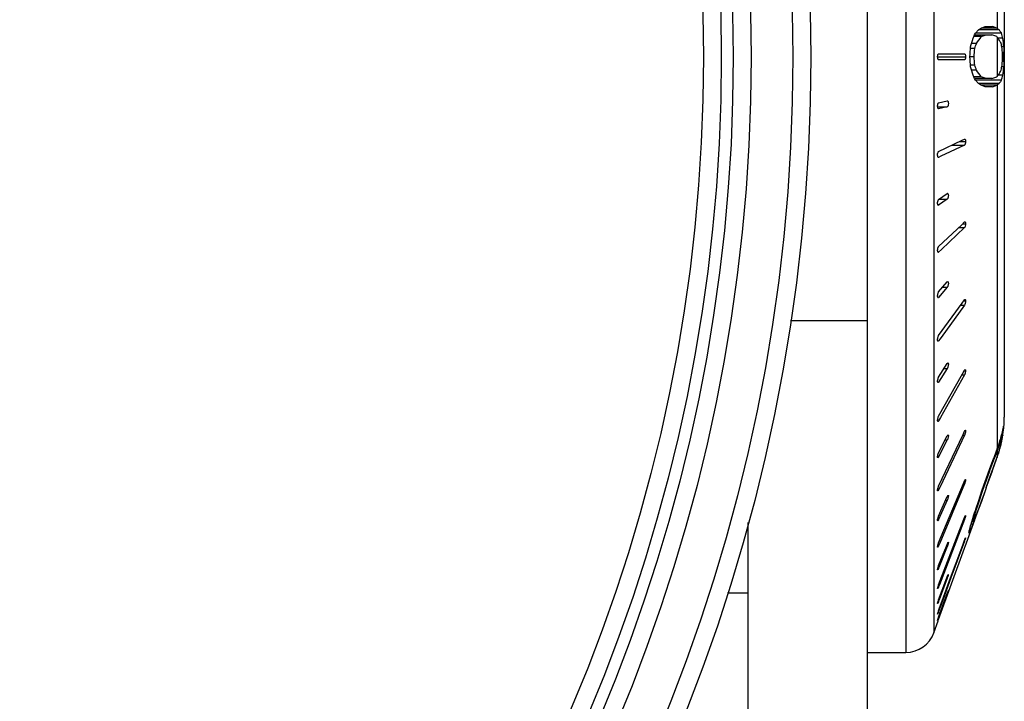
# Model space of a CAD drawing. Extents: x 0 to 594, y 0 to 420.
# Drawn here: x 382 to 399, y 330 to 342 of the extents above; entities that cross this region are included whole.
import ezdxf

# ---------------------------------------------------------------- set-up
doc = ezdxf.new("R2010")
doc.units = 0
doc.header["$LTSCALE"] = 32.67
doc.layers.add('02___PRT_ALL_AXES', color=7, linetype='CONTINUOUS')
doc.layers.add('7_ALL_FEATURES', color=7, linetype='CONTINUOUS')

msp = doc.modelspace()

# ---------------------------------------------------------------- linework, layer by layer
at = {"layer": '02___PRT_ALL_AXES', "color": 7, "linetype": 'CONTINUOUS'}
for p, q in [((396.341, 350.894), (396.341, 336.437)), ((393.993, 331.894), (394.341, 331.894))]:
    msp.add_line(p, q, dxfattribs=at)
at = {"layer": '7_ALL_FEATURES', "color": 7, "linetype": 'CONTINUOUS'}
for p, q in [((396.341, 350.894), (396.341, 269.894)), ((398.641, 346.944), (398.641, 334.844)), ((398.143, 341.26), (398.156, 341.288)), ((398.143, 341.26), (398.433, 341.26)), ((398.156, 341.288), (398.21, 341.344)), ((398.594, 341.288), (398.156, 341.288)), ((398.21, 341.344), (398.251, 341.372)), ((398.553, 341.344), (398.21, 341.344)), ((398.251, 341.372), (398.319, 341.4)), ((398.513, 341.372), (398.251, 341.372)), ((398.254, 341.232), (398.336, 341.26)), ((398.319, 341.4), (398.444, 341.4)), ((398.516, 341.232), (398.433, 341.26)), ((398.513, 341.372), (398.444, 341.4)), ((398.522, 341.367), (398.513, 341.372)), ((398.172, 341.119), (398.092, 341.119)), ((398.254, 341.232), (398.13, 341.232)), ((398.522, 341.224), (398.516, 341.232)), ((398.617, 341.204), (398.537, 341.204)), ((397.539, 340.944), (397.973, 340.944)), ((398.146, 341.035), (398.076, 341.035)), ((398.632, 341.063), (398.599, 341.063)), ((398.632, 341.063), (398.634, 340.979)), ((397.973, 340.844), (397.539, 340.844)), ((398.132, 340.894), (398.063, 340.894)), ((398.146, 340.754), (398.076, 340.754)), ((398.635, 340.894), (398.611, 340.894)), ((398.634, 340.81), (398.632, 340.725)), ((398.172, 340.669), (398.092, 340.669)), ((398.617, 340.585), (398.537, 340.585)), ((398.632, 340.725), (398.599, 340.725)), ((398.254, 340.557), (398.13, 340.557)), ((398.433, 340.529), (398.143, 340.529)), ((398.156, 340.5), (398.143, 340.529)), ((398.594, 340.5), (398.156, 340.5)), ((398.21, 340.444), (398.156, 340.5)), ((398.553, 340.444), (398.21, 340.444)), ((398.251, 340.416), (398.21, 340.444)), ((398.513, 340.416), (398.251, 340.416)), ((398.319, 340.388), (398.251, 340.416)), ((398.336, 340.529), (398.254, 340.557)), ((398.433, 340.529), (398.516, 340.557)), ((398.444, 340.388), (398.513, 340.416)), ((398.513, 340.416), (398.522, 340.422)), ((398.516, 340.557), (398.522, 340.564)), ((398.444, 340.388), (398.319, 340.388)), ((397.539, 340.12), (397.684, 340.155)), ((397.684, 340.155), (397.685, 340.155)), ((397.539, 340.021), (397.538, 340.021)), ((397.684, 340.056), (397.539, 340.021)), ((397.539, 339.303), (397.934, 339.492)), ((397.934, 339.492), (397.973, 339.511)), ((397.973, 339.511), (397.976, 339.512)), ((397.973, 339.412), (397.578, 339.223)), ((397.539, 339.204), (397.536, 339.203)), ((397.578, 339.223), (397.539, 339.204)), ((397.539, 338.497), (397.684, 338.6)), ((397.684, 338.6), (397.688, 338.602)), ((397.684, 338.504), (397.539, 338.4)), ((397.539, 338.4), (397.535, 338.398)), ((397.926, 338.075), (397.973, 338.12)), ((397.973, 338.12), (397.979, 338.122)), ((397.539, 337.709), (397.926, 338.075)), ((397.973, 338.026), (397.586, 337.66)), ((397.539, 337.615), (397.533, 337.612)), ((397.586, 337.66), (397.539, 337.615)), ((397.539, 336.946), (397.684, 337.115)), ((397.684, 337.115), (397.691, 337.119)), ((397.684, 337.024), (397.539, 336.855)), ((397.539, 336.855), (397.532, 336.851)), ((397.932, 336.756), (397.973, 336.813)), ((397.539, 336.213), (397.932, 336.756)), ((397.973, 336.726), (397.58, 336.183)), ((397.58, 336.183), (397.539, 336.126)), ((397.539, 335.515), (397.684, 335.744)), ((397.684, 335.662), (397.539, 335.433)), ((397.94, 335.571), (397.973, 335.63)), ((397.982, 335.641), (397.984, 335.641)), ((397.539, 334.858), (397.94, 335.571)), ((397.973, 335.553), (397.572, 334.84)), ((397.572, 334.84), (397.539, 334.782)), ((398.629, 334.656), (398.622, 334.656)), ((397.539, 333.687), (397.948, 334.554)), ((397.539, 334.247), (397.684, 334.53)), ((397.973, 334.542), (397.564, 333.676)), ((397.948, 334.554), (397.973, 334.607)), ((398.602, 334.503), (398.585, 334.503)), ((398.616, 334.541), (398.596, 334.541)), ((398.616, 334.541), (398.615, 334.538)), ((398.616, 334.541), (398.615, 334.538)), ((397.684, 334.46), (397.539, 334.177)), ((398.522, 334.313), (398.506, 334.273)), ((398.563, 334.388), (398.549, 334.388)), ((398.587, 334.464), (398.574, 334.464)), ((398.59, 334.42), (398.591, 334.426)), ((398.59, 334.42), (398.591, 334.426)), ((398.595, 334.426), (398.591, 334.426)), ((398.392, 333.967), (398.463, 334.158)), ((398.405, 333.962), (398.475, 334.154)), ((398.433, 333.928), (398.51, 334.141)), ((398.45, 333.967), (398.512, 334.14)), ((398.506, 334.273), (398.463, 334.158)), ((398.476, 334.158), (398.463, 334.158)), ((398.475, 334.154), (398.476, 334.158)), ((398.522, 334.273), (398.476, 334.158)), ((398.51, 334.141), (398.516, 334.158)), ((398.512, 334.14), (398.518, 334.158)), ((398.516, 334.158), (398.522, 334.176)), ((398.518, 334.158), (398.522, 334.168)), ((398.556, 334.273), (398.553, 334.273)), ((398.271, 333.622), (398.392, 333.967)), ((398.297, 333.66), (398.392, 333.928)), ((398.337, 333.66), (398.406, 333.852)), ((398.339, 333.659), (398.436, 333.928)), ((398.392, 333.928), (398.379, 333.928)), ((398.392, 333.928), (398.405, 333.962)), ((398.406, 333.852), (398.433, 333.928)), ((398.436, 333.928), (398.45, 333.967)), ((397.539, 332.735), (397.955, 333.732)), ((397.564, 333.676), (397.539, 333.623)), ((397.973, 333.725), (397.557, 332.728)), ((397.955, 333.732), (397.973, 333.775)), ((397.987, 333.799), (397.988, 333.799)), ((398.282, 333.618), (398.297, 333.66)), ((398.297, 333.66), (398.284, 333.66)), ((398.337, 333.66), (398.317, 333.605)), ((398.339, 333.659), (398.319, 333.604)), ((397.539, 333.182), (397.684, 333.51)), ((398.205, 333.43), (398.271, 333.622)), ((398.218, 333.43), (398.282, 333.618)), ((398.317, 333.605), (398.253, 333.43)), ((398.319, 333.604), (398.256, 333.43)), ((398.325, 333.622), (398.319, 333.604)), ((397.684, 333.452), (397.539, 333.125)), ((398.144, 333.201), (398.181, 333.317)), ((398.214, 333.316), (398.158, 333.162)), ((398.167, 333.316), (398.205, 333.43)), ((398.211, 333.316), (398.167, 333.201)), ((398.211, 333.316), (398.167, 333.201)), ((398.18, 333.311), (398.218, 333.43)), ((398.218, 333.43), (398.205, 333.43)), ((398.256, 333.43), (398.208, 333.3)), ((398.214, 333.316), (398.21, 333.316)), ((398.253, 333.43), (398.211, 333.316)), ((397.961, 333.129), (397.973, 333.159)), ((397.99, 333.192), (397.991, 333.189)), ((398.122, 333.124), (398.133, 333.162)), ((398.144, 333.201), (398.13, 333.201)), ((398.133, 333.162), (398.144, 333.201)), ((398.158, 333.162), (398.136, 333.105)), ((398.147, 333.15), (398.137, 333.124)), ((398.158, 333.162), (398.152, 333.162)), ((397.539, 332.031), (397.961, 333.129)), ((397.973, 333.125), (397.551, 332.027)), ((397.982, 332.671), (398.145, 333.121)), ((398.083, 333.047), (398.095, 333.086)), ((398.114, 333.047), (398.083, 333.047)), ((398.114, 333.047), (398.092, 332.99)), ((398.116, 333.086), (398.095, 333.086)), ((398.122, 333.124), (398.106, 333.124)), ((398.136, 333.105), (398.114, 333.047)), ((397.991, 332.82), (397.991, 332.819)), ((398.069, 332.933), (398.052, 332.933)), ((397.525, 332.661), (397.524, 332.66)), ((397.557, 332.728), (397.539, 332.685)), ((397.539, 332.351), (397.669, 332.677)), ((397.684, 332.671), (397.554, 332.345)), ((397.669, 332.677), (397.684, 332.713)), ((397.74, 332.145), (397.942, 332.694)), ((397.973, 332.761), (397.746, 332.143)), ((397.942, 332.694), (397.973, 332.778)), ((397.973, 332.644), (397.979, 332.663)), ((397.979, 332.663), (397.983, 332.671)), ((397.989, 332.689), (397.991, 332.694)), ((397.539, 331.444), (397.973, 332.644)), ((397.554, 332.345), (397.539, 332.309)), ((397.675, 332.143), (397.684, 332.166)), ((397.539, 331.779), (397.675, 332.143)), ((397.551, 332.027), (397.539, 331.997)), ((397.684, 332.14), (397.548, 331.776)), ((397.598, 331.758), (397.74, 332.145)), ((397.746, 332.143), (397.604, 331.755)), ((397.522, 331.964), (397.521, 331.967)), ((397.539, 331.485), (397.684, 331.883)), ((397.684, 331.874), (397.539, 331.476)), ((397.701, 331.928), (397.702, 331.929)), ((397.548, 331.776), (397.539, 331.753)), ((397.539, 331.596), (397.598, 331.758)), ((397.604, 331.755), (397.539, 331.579)), ((397.522, 331.538), (397.521, 331.539)), ((397.46, 331.224), (397.533, 331.426)), ((397.533, 331.426), (397.539, 331.444)), ((396.341, 330.894), (396.99, 330.894))]:
    msp.add_line(p, q, dxfattribs=at)
at = {"layer": '7_ALL_FEATURES', "color": 9, "linetype": 'CONTINUOUS'}
for p, q in [((396.99, 350.894), (396.99, 330.894)), ((397.46, 350.564), (397.46, 331.224)), ((398.522, 347.474), (398.522, 341.367)), ((398.522, 341.224), (398.522, 340.564)), ((397.521, 340.894), (397.991, 340.894)), ((398.522, 340.422), (398.522, 334.313)), ((397.522, 340.056), (397.684, 340.056)), ((397.888, 339.47), (397.991, 339.47)), ((397.768, 339.412), (397.973, 339.412)), ((397.534, 339.204), (397.539, 339.204)), ((397.549, 338.504), (397.684, 338.504)), ((397.535, 338.4), (397.539, 338.4)), ((397.873, 338.026), (397.973, 338.026)), ((397.941, 338.09), (397.991, 338.09)), ((397.533, 337.615), (397.539, 337.615)), ((397.606, 337.024), (397.684, 337.024)), ((397.526, 336.855), (397.539, 336.855)), ((397.959, 336.794), (397.991, 336.794)), ((397.91, 336.726), (397.973, 336.726)), ((396.341, 336.461), (395.053, 336.461)), ((397.521, 336.126), (397.539, 336.126)), ((397.632, 335.662), (397.684, 335.662)), ((397.969, 335.623), (397.991, 335.623)), ((397.93, 335.553), (397.973, 335.553)), ((397.523, 335.433), (397.539, 335.433)), ((397.521, 334.782), (397.539, 334.782)), ((397.942, 334.542), (397.973, 334.542)), ((397.976, 334.613), (397.991, 334.613)), ((397.648, 334.46), (397.684, 334.46)), ((397.522, 334.177), (397.539, 334.177)), ((398.522, 334.273), (398.522, 334.176)), ((397.952, 333.725), (397.973, 333.725)), ((397.982, 333.793), (397.991, 333.793)), ((397.521, 333.623), (397.539, 333.623)), ((397.659, 333.452), (397.684, 333.452)), ((397.987, 333.189), (397.991, 333.189)), ((397.525, 333.125), (397.539, 333.125)), ((397.96, 333.125), (397.973, 333.125)), ((397.521, 332.685), (397.539, 332.685)), ((397.667, 332.671), (397.684, 332.671)), ((397.966, 332.761), (397.973, 332.761)), ((397.526, 332.309), (397.539, 332.309)), ((397.528, 331.997), (397.539, 331.997)), ((397.674, 332.14), (397.684, 332.14)), ((397.53, 331.753), (397.539, 331.753)), ((397.533, 331.579), (397.539, 331.579))]:
    msp.add_line(p, q, dxfattribs=at)
at = {"layer": '7_ALL_FEATURES', "color": 3, "linetype": 'CONTINUOUS'}
msp.add_line((394.341, 269.894), (394.341, 333.077), dxfattribs=at)
at = {"layer": '7_ALL_FEATURES', "color": 7, "linetype": 'CONTINUOUS'}
for radius in [29.8, 28.5, 28.3, 28]:
    msp.add_circle((365.591, 340.894), radius, dxfattribs=at)
at = {"layer": '7_ALL_FEATURES', "color": 9, "linetype": 'CONTINUOUS'}
for radius in [29.5, 28.8]:
    msp.add_circle((365.591, 340.894), radius, dxfattribs=at)
at = {"layer": '7_ALL_FEATURES', "color": 7, "linetype": 'CONTINUOUS'}
for centre, radius, start, end in [((374.414, 352.513), 26.262, 334.493, 334.6289), ((397.613, 340.981), 1.028, 12.5002, 17.3675), ((375.54, 347.539), 23.448, 343.9683, 344.3255), ((375.529, 348.3), 23.755, 342.1909, 342.4045), ((370.538, 361.203), 34.162, 323.9915, 324.2245), ((396.515, 340.658), 2.123, 10.2277, 12.5508), ((396.047, 340.855), 2.593, 4.6006, 7.7265), ((375.935, 342.708), 22.202, 355.3143, 355.7511), ((376.477, 343.024), 21.76, 354.3828, 354.7547), ((384.417, 340.226), 14.21, 2.696, 3.2638), ((373.91, 340.473), 24.729, 0.9763, 1.1722), ((375.935, 339.081), 22.202, 4.2489, 4.6857), ((376.477, 338.764), 21.76, 5.2453, 5.6172), ((375.529, 333.488), 23.755, 17.5955, 17.8091), ((396.515, 341.131), 2.123, 347.4492, 349.7723), ((384.417, 341.563), 14.21, 356.7362, 357.304), ((373.91, 341.316), 24.729, 358.8278, 359.0237), ((375.54, 334.25), 23.448, 15.6745, 16.0317), ((374.414, 329.276), 26.262, 25.3711, 25.507), ((370.538, 320.585), 34.162, 35.7756, 36.0085), ((397.613, 340.807), 1.028, 342.6325, 347.4998), ((396.047, 340.933), 2.593, 352.2735, 355.3994), ((396.641, 334.844), 2, 353.3816, 360), ((397.457, 334.859), 1.182, 344.3849, 350.0964), ((398.186, 334.774), 0.451, 344.7847, 349.772), ((396.236, 334.875), 2.403, 353.8428, 354.7677), ((397.097, 334.728), 1.533, 357.3116, 358.7435), ((397.182, 334.898), 1.458, 341.1088, 344.2604), ((397.181, 334.899), 1.459, 344.261, 345.819), ((398.093, 334.668), 0.534, 337.6097, 341.9865), ((396.574, 334.845), 2.064, 348.2857, 349.8934), ((397.47, 334.586), 1.135, 353.8734, 355.8149), ((396.521, 334.855), 2.118, 349.8934, 351.3965), ((396.465, 334.849), 2.173, 351.8636, 352.8742), ((396.357, 334.862), 2.281, 352.8743, 353.8427), ((396.893, 334.949), 1.748, 338.6892, 342.6079), ((396.958, 334.894), 1.683, 338.3287, 340.4036), ((396.961, 334.893), 1.679, 340.4039, 342.4894), ((396.554, 334.858), 2.082, 342.8884, 344.9106), ((396.614, 334.846), 2.025, 343.5608, 345.7868), ((397.35, 334.819), 1.287, 340.4309, 342.0275), ((396.522, 334.866), 2.116, 344.911, 346.9305), ((397.34, 334.822), 1.298, 342.0285, 343.9966), ((396.601, 334.849), 2.038, 345.7857, 346.8917), ((396.505, 334.837), 2.126, 347.8105, 348.7048), ((396.593, 334.851), 2.047, 346.8916, 347.7995), ((396.421, 334.853), 2.212, 348.8572, 349.8718), ((396.588, 334.852), 2.052, 347.7992, 348.0116), ((396.583, 334.849), 2.052, 340.8674, 342.888), ((396.63, 334.844), 2.01, 340.3216, 340.5489), ((396.627, 334.845), 2.012, 340.5492, 341.8964), ((396.623, 334.847), 2.017, 341.8964, 343.0481), ((396.62, 334.847), 2.019, 343.0479, 343.4715), ((343.518, 350.926), 57.417, 341.97845, 342.13913), ((379.574, 338.631), 19.333, 343.3312, 343.568), ((385.344, 338.284), 13.794, 338.1526, 338.377), ((397.539, 333.291), 0.465, 339.038, 341.4142), ((390.381, 335.088), 7.968, 344.3036, 345.16), ((387.554, 337.185), 11.342, 337.982, 338.2957), ((396.918, 333.739), 1.365, 331.4047, 333.2198), ((397.223, 333.241), 0.907, 350.1601, 352.6079), ((397.414, 332.984), 0.64, 351.9351, 355.3832), ((397.169, 333.401), 1.015, 330.0173, 331.2575), ((397.21, 333.379), 0.968, 331.2575, 332.5423), ((397.071, 333.091), 0.96, 339.8742, 340.854), ((397.092, 332.36), 0.631, 339.5321, 341.5712), ((397.962, 331.869), 0.453, 159.0416, 161.591), ((395.881, 332.528), 1.918, 340.0765, 340.3242), ((397.956, 331.815), 0.279, 157.3911, 157.8284), ((398.109, 331.567), 0.608, 159.5347, 161.643), ((398.387, 331.286), 0.903, 159.8751, 160.9192), ((399.134, 330.907), 1.696, 160.0769, 160.357), ((396.99, 331.394), 0.5, 270, 340.1448)]:
    msp.add_arc(centre, radius, start, end, dxfattribs=at)
for points, knots in [([(398.522, 341.367), (398.525, 341.365), (398.535, 341.358), (398.545, 341.35), (398.553, 341.344)], [0, 0, 0, 0, 0.258598, 1, 1, 1, 1]), ([(398.553, 341.344), (398.557, 341.34), (398.572, 341.322), (398.585, 341.303), (398.594, 341.288)], [0, 0, 0, 0, 0.259196, 1, 1, 1, 1]), ([(398.587, 341.119), (398.583, 341.128), (398.564, 341.165), (398.541, 341.199), (398.522, 341.224)], [0, 0, 0, 0, 0.242078, 1, 1, 1, 1]), ([(397.521, 340.894), (397.521, 340.901), (397.522, 340.913), (397.526, 340.929), (397.531, 340.94), (397.537, 340.944), (397.539, 340.944)], [0, 0, 0, 0, 0.351254, 0.650368, 0.863291, 1, 1, 1, 1]), ([(397.973, 340.944), (397.975, 340.944), (397.981, 340.94), (397.986, 340.929), (397.99, 340.913), (397.991, 340.901), (397.991, 340.894)], [0, 0, 0, 0, 0.136835, 0.349884, 0.648894, 1, 1, 1, 1]), ([(397.539, 340.844), (397.537, 340.844), (397.531, 340.849), (397.526, 340.86), (397.522, 340.876), (397.521, 340.888), (397.521, 340.894)], [0, 0, 0, 0, 0.136688, 0.349652, 0.648772, 1, 1, 1, 1]), ([(397.991, 340.894), (397.991, 340.888), (397.99, 340.876), (397.986, 340.86), (397.981, 340.849), (397.975, 340.844), (397.973, 340.844)], [0, 0, 0, 0, 0.351183, 0.650295, 0.863208, 1, 1, 1, 1]), ([(398.522, 340.564), (398.528, 340.573), (398.552, 340.606), (398.574, 340.642), (398.587, 340.669)], [0, 0, 0, 0, 0.258625, 1, 1, 1, 1]), ([(398.553, 340.444), (398.55, 340.442), (398.54, 340.435), (398.53, 340.427), (398.522, 340.422)], [0, 0, 0, 0, 0.241504, 1, 1, 1, 1]), ([(398.594, 340.5), (398.591, 340.496), (398.579, 340.476), (398.564, 340.458), (398.553, 340.444)], [0, 0, 0, 0, 0.241294, 1, 1, 1, 1]), ([(397.538, 340.021), (397.532, 340.021), (397.525, 340.034), (397.522, 340.05), (397.521, 340.074), (397.524, 340.097), (397.531, 340.114), (397.537, 340.12), (397.539, 340.12)], [0, 0, 0, 0, 0.162035, 0.30721, 0.480448, 0.809573, 0.924619, 1, 1, 1, 1]), ([(397.685, 340.155), (397.691, 340.155), (397.698, 340.142), (397.701, 340.126), (397.703, 340.102), (397.7, 340.079), (397.692, 340.062), (397.687, 340.056), (397.684, 340.056)], [0, 0, 0, 0, 0.162224, 0.307344, 0.480504, 0.809481, 0.924562, 1, 1, 1, 1]), ([(397.991, 339.47), (397.991, 339.458), (397.989, 339.44), (397.981, 339.42), (397.976, 339.414), (397.973, 339.412)], [0, 0, 0, 0, 0.616283, 0.845848, 1, 1, 1, 1]), ([(397.976, 339.512), (397.979, 339.512), (397.984, 339.506), (397.987, 339.498), (397.989, 339.492), (397.989, 339.488)], [0, 0, 0, 0, 0.356702, 0.639705, 1, 1, 1, 1]), ([(397.989, 339.488), (397.99, 339.487), (397.99, 339.481), (397.991, 339.475), (397.991, 339.47)], [0, 0, 0, 0, 0.235925, 1, 1, 1, 1]), ([(397.521, 339.245), (397.521, 339.257), (397.523, 339.275), (397.531, 339.294), (397.536, 339.301), (397.539, 339.303)], [0, 0, 0, 0, 0.616285, 0.845887, 1, 1, 1, 1]), ([(397.523, 339.226), (397.523, 339.228), (397.522, 339.234), (397.521, 339.24), (397.521, 339.245)], [0, 0, 0, 0, 0.235882, 1, 1, 1, 1]), ([(397.536, 339.203), (397.533, 339.203), (397.528, 339.209), (397.525, 339.217), (397.523, 339.223), (397.523, 339.226)], [0, 0, 0, 0, 0.356267, 0.639374, 1, 1, 1, 1]), ([(397.688, 338.602), (397.694, 338.602), (397.7, 338.588), (397.702, 338.572), (397.702, 338.56), (397.701, 338.554)], [0, 0, 0, 0, 0.328842, 0.634623, 1, 1, 1, 1]), ([(397.522, 338.425), (397.522, 338.426), (397.521, 338.434), (397.521, 338.441), (397.522, 338.446)], [0, 0, 0, 0, 0.237165, 1, 1, 1, 1]), ([(397.522, 338.446), (397.523, 338.457), (397.525, 338.472), (397.533, 338.489), (397.537, 338.495), (397.539, 338.497)], [0, 0, 0, 0, 0.602755, 0.834264, 1, 1, 1, 1]), ([(397.701, 338.554), (397.701, 338.543), (397.698, 338.528), (397.691, 338.511), (397.686, 338.505), (397.684, 338.504)], [0, 0, 0, 0, 0.602608, 0.834191, 1, 1, 1, 1]), ([(397.535, 338.398), (397.531, 338.398), (397.526, 338.405), (397.523, 338.414), (397.522, 338.421), (397.522, 338.425)], [0, 0, 0, 0, 0.345379, 0.632889, 1, 1, 1, 1]), ([(397.979, 338.122), (397.98, 338.122), (397.983, 338.121), (397.987, 338.115), (397.989, 338.11), (397.989, 338.106)], [0, 0, 0, 0, 0.168755, 0.5005, 1, 1, 1, 1]), ([(397.989, 338.106), (397.99, 338.105), (397.991, 338.1), (397.991, 338.094), (397.991, 338.09)], [0, 0, 0, 0, 0.228397, 1, 1, 1, 1]), ([(397.991, 338.09), (397.991, 338.077), (397.988, 338.058), (397.981, 338.037), (397.976, 338.028), (397.973, 338.026)], [0, 0, 0, 0, 0.581623, 0.823966, 1, 1, 1, 1]), ([(397.521, 337.645), (397.521, 337.658), (397.524, 337.677), (397.532, 337.698), (397.536, 337.706), (397.539, 337.709)], [0, 0, 0, 0, 0.581554, 0.823964, 1, 1, 1, 1]), ([(397.523, 337.628), (397.523, 337.63), (397.522, 337.635), (397.521, 337.641), (397.521, 337.645)], [0, 0, 0, 0, 0.228332, 1, 1, 1, 1]), ([(397.533, 337.612), (397.532, 337.612), (397.529, 337.613), (397.525, 337.62), (397.523, 337.625), (397.523, 337.628)], [0, 0, 0, 0, 0.168396, 0.499963, 1, 1, 1, 1]), ([(397.691, 337.119), (397.694, 337.119), (397.698, 337.115), (397.7, 337.108), (397.702, 337.097), (397.702, 337.079), (397.7, 337.065), (397.698, 337.057)], [0, 0, 0, 0, 0.119547, 0.216112, 0.340494, 0.653506, 1, 1, 1, 1]), ([(397.525, 336.913), (397.527, 336.919), (397.531, 336.931), (397.536, 336.942), (397.539, 336.946)], [0, 0, 0, 0, 0.573392, 1, 1, 1, 1]), ([(397.698, 337.057), (397.696, 337.051), (397.693, 337.039), (397.687, 337.028), (397.684, 337.024)], [0, 0, 0, 0, 0.573352, 1, 1, 1, 1]), ([(397.522, 336.87), (397.522, 336.873), (397.521, 336.887), (397.523, 336.902), (397.525, 336.913)], [0, 0, 0, 0, 0.225328, 1, 1, 1, 1]), ([(397.532, 336.851), (397.531, 336.851), (397.527, 336.852), (397.523, 336.859), (397.522, 336.866), (397.522, 336.87)], [0, 0, 0, 0, 0.157887, 0.487288, 1, 1, 1, 1]), ([(397.973, 336.813), (397.973, 336.814), (397.976, 336.816), (397.979, 336.819), (397.982, 336.819)], [0, 0, 0, 0, 0.324425, 1, 1, 1, 1]), ([(397.982, 336.819), (397.983, 336.819), (397.987, 336.818), (397.989, 336.812), (397.99, 336.808)], [0, 0, 0, 0, 0.181181, 1, 1, 1, 1]), ([(397.991, 336.794), (397.991, 336.791), (397.99, 336.778), (397.988, 336.766), (397.985, 336.756)], [0, 0, 0, 0, 0.235158, 1, 1, 1, 1]), ([(397.99, 336.808), (397.99, 336.807), (397.991, 336.803), (397.991, 336.798), (397.991, 336.794)], [0, 0, 0, 0, 0.220563, 1, 1, 1, 1]), ([(397.985, 336.756), (397.984, 336.75), (397.98, 336.74), (397.976, 336.73), (397.973, 336.726)], [0, 0, 0, 0, 0.560619, 1, 1, 1, 1]), ([(397.521, 336.144), (397.521, 336.147), (397.522, 336.16), (397.524, 336.172), (397.526, 336.181)], [0, 0, 0, 0, 0.234924, 1, 1, 1, 1]), ([(397.523, 336.13), (397.522, 336.131), (397.522, 336.136), (397.521, 336.14), (397.521, 336.144)], [0, 0, 0, 0, 0.219994, 1, 1, 1, 1]), ([(397.53, 336.119), (397.529, 336.119), (397.525, 336.121), (397.524, 336.126), (397.523, 336.13)], [0, 0, 0, 0, 0.181232, 1, 1, 1, 1]), ([(397.526, 336.181), (397.528, 336.188), (397.532, 336.198), (397.536, 336.209), (397.539, 336.213)], [0, 0, 0, 0, 0.5612, 1, 1, 1, 1]), ([(397.539, 336.126), (397.539, 336.125), (397.536, 336.122), (397.533, 336.119), (397.53, 336.119)], [0, 0, 0, 0, 0.324887, 1, 1, 1, 1]), ([(397.684, 335.744), (397.685, 335.746), (397.687, 335.749), (397.691, 335.753), (397.694, 335.753)], [0, 0, 0, 0, 0.338344, 1, 1, 1, 1]), ([(397.691, 335.678), (397.691, 335.677), (397.689, 335.671), (397.686, 335.666), (397.684, 335.662)], [0, 0, 0, 0, 0.279127, 1, 1, 1, 1]), ([(397.694, 335.753), (397.697, 335.753), (397.701, 335.746), (397.702, 335.738), (397.702, 335.723), (397.699, 335.702), (397.694, 335.686), (397.691, 335.678)], [0, 0, 0, 0, 0.113806, 0.218497, 0.353385, 0.677592, 1, 1, 1, 1]), ([(397.973, 335.63), (397.974, 335.632), (397.977, 335.636), (397.981, 335.64), (397.982, 335.641)], [0, 0, 0, 0, 0.595514, 1, 1, 1, 1]), ([(397.984, 335.641), (397.985, 335.641), (397.989, 335.64), (397.99, 335.635), (397.99, 335.632)], [0, 0, 0, 0, 0.17761, 1, 1, 1, 1]), ([(397.991, 335.623), (397.991, 335.622), (397.991, 335.616), (397.99, 335.61), (397.989, 335.606)], [0, 0, 0, 0, 0.227052, 1, 1, 1, 1]), ([(397.99, 335.632), (397.99, 335.632), (397.991, 335.629), (397.991, 335.626), (397.991, 335.623)], [0, 0, 0, 0, 0.223836, 1, 1, 1, 1]), ([(397.522, 335.455), (397.523, 335.466), (397.526, 335.481), (397.531, 335.496), (397.532, 335.499)], [0, 0, 0, 0, 0.76137, 1, 1, 1, 1]), ([(397.532, 335.499), (397.533, 335.501), (397.535, 335.506), (397.537, 335.511), (397.539, 335.515)], [0, 0, 0, 0, 0.279066, 1, 1, 1, 1]), ([(397.979, 335.567), (397.979, 335.566), (397.977, 335.561), (397.975, 335.556), (397.973, 335.553)], [0, 0, 0, 0, 0.27282, 1, 1, 1, 1]), ([(397.989, 335.606), (397.988, 335.596), (397.985, 335.583), (397.98, 335.57), (397.979, 335.567)], [0, 0, 0, 0, 0.761267, 1, 1, 1, 1]), ([(397.529, 335.424), (397.525, 335.424), (397.522, 335.433), (397.521, 335.443), (397.521, 335.451), (397.522, 335.455)], [0, 0, 0, 0, 0.315377, 0.616805, 1, 1, 1, 1]), ([(397.539, 335.433), (397.538, 335.431), (397.535, 335.427), (397.531, 335.424), (397.529, 335.424)], [0, 0, 0, 0, 0.609587, 1, 1, 1, 1]), ([(397.521, 334.788), (397.521, 334.789), (397.522, 334.795), (397.522, 334.8), (397.523, 334.805)], [0, 0, 0, 0, 0.227384, 1, 1, 1, 1]), ([(397.523, 334.805), (397.524, 334.815), (397.528, 334.833), (397.535, 334.851), (397.539, 334.858)], [0, 0, 0, 0, 0.538013, 1, 1, 1, 1]), ([(397.522, 334.779), (397.522, 334.78), (397.522, 334.783), (397.521, 334.785), (397.521, 334.788)], [0, 0, 0, 0, 0.223906, 1, 1, 1, 1]), ([(397.528, 334.77), (397.527, 334.77), (397.523, 334.771), (397.523, 334.776), (397.522, 334.779)], [0, 0, 0, 0, 0.176703, 1, 1, 1, 1]), ([(397.539, 334.782), (397.539, 334.78), (397.536, 334.776), (397.533, 334.772), (397.53, 334.77)], [0, 0, 0, 0, 0.322211, 1, 1, 1, 1]), ([(397.684, 334.53), (397.686, 334.534), (397.689, 334.539), (397.694, 334.545), (397.697, 334.545)], [0, 0, 0, 0, 0.640642, 1, 1, 1, 1]), ([(397.691, 334.477), (397.691, 334.476), (397.689, 334.47), (397.686, 334.464), (397.684, 334.46)], [0, 0, 0, 0, 0.271179, 1, 1, 1, 1]), ([(397.697, 334.545), (397.699, 334.545), (397.702, 334.539), (397.702, 334.532), (397.702, 334.518), (397.698, 334.5), (397.694, 334.485), (397.691, 334.477)], [0, 0, 0, 0, 0.103788, 0.20365, 0.334248, 0.657796, 1, 1, 1, 1]), ([(397.973, 334.607), (397.975, 334.611), (397.978, 334.617), (397.983, 334.623), (397.985, 334.624), (397.987, 334.624)], [0, 0, 0, 0, 0.64903, 0.863416, 1, 1, 1, 1]), ([(397.979, 334.558), (397.979, 334.557), (397.977, 334.551), (397.975, 334.546), (397.973, 334.542)], [0, 0, 0, 0, 0.266232, 1, 1, 1, 1]), ([(397.989, 334.597), (397.989, 334.594), (397.986, 334.581), (397.983, 334.568), (397.979, 334.558)], [0, 0, 0, 0, 0.240262, 1, 1, 1, 1]), ([(397.987, 334.624), (397.988, 334.624), (397.991, 334.62), (397.991, 334.616), (397.991, 334.613)], [0, 0, 0, 0, 0.332052, 1, 1, 1, 1]), ([(397.991, 334.613), (397.991, 334.612), (397.991, 334.606), (397.99, 334.601), (397.989, 334.597)], [0, 0, 0, 0, 0.217424, 1, 1, 1, 1]), ([(397.527, 334.162), (397.524, 334.162), (397.522, 334.169), (397.521, 334.176), (397.522, 334.182), (397.522, 334.185)], [0, 0, 0, 0, 0.307924, 0.608257, 1, 1, 1, 1]), ([(397.522, 334.185), (397.522, 334.189), (397.524, 334.204), (397.528, 334.219), (397.532, 334.23)], [0, 0, 0, 0, 0.234605, 1, 1, 1, 1]), ([(397.539, 334.177), (397.537, 334.173), (397.534, 334.168), (397.529, 334.162), (397.527, 334.162)], [0, 0, 0, 0, 0.641373, 1, 1, 1, 1]), ([(397.532, 334.23), (397.533, 334.231), (397.535, 334.237), (397.537, 334.243), (397.539, 334.247)], [0, 0, 0, 0, 0.271143, 1, 1, 1, 1]), ([(397.521, 333.617), (397.521, 333.619), (397.522, 333.631), (397.524, 333.642), (397.527, 333.651)], [0, 0, 0, 0, 0.206337, 1, 1, 1, 1]), ([(397.527, 333.651), (397.528, 333.654), (397.531, 333.667), (397.535, 333.679), (397.539, 333.687)], [0, 0, 0, 0, 0.26589, 1, 1, 1, 1]), ([(397.973, 333.775), (397.975, 333.78), (397.979, 333.788), (397.984, 333.796), (397.986, 333.799), (397.987, 333.799)], [0, 0, 0, 0, 0.644429, 0.865294, 1, 1, 1, 1]), ([(397.98, 333.743), (397.979, 333.741), (397.977, 333.735), (397.975, 333.729), (397.973, 333.725)], [0, 0, 0, 0, 0.260472, 1, 1, 1, 1]), ([(397.991, 333.793), (397.991, 333.788), (397.989, 333.778), (397.987, 333.768), (397.986, 333.763)], [0, 0, 0, 0, 0.425007, 1, 1, 1, 1]), ([(397.988, 333.799), (397.989, 333.799), (397.99, 333.799), (397.991, 333.796), (397.991, 333.794), (397.991, 333.793)], [0, 0, 0, 0, 0.149016, 0.468527, 1, 1, 1, 1]), ([(397.526, 333.605), (397.524, 333.605), (397.521, 333.61), (397.521, 333.614), (397.521, 333.617)], [0, 0, 0, 0, 0.330987, 1, 1, 1, 1]), ([(397.539, 333.623), (397.537, 333.618), (397.534, 333.613), (397.529, 333.607), (397.527, 333.605), (397.526, 333.605)], [0, 0, 0, 0, 0.64978, 0.86403, 1, 1, 1, 1]), ([(397.684, 333.51), (397.686, 333.515), (397.69, 333.522), (397.695, 333.529), (397.698, 333.531), (397.699, 333.531)], [0, 0, 0, 0, 0.659856, 0.873656, 1, 1, 1, 1]), ([(397.699, 333.531), (397.701, 333.531), (397.702, 333.526), (397.702, 333.52), (397.701, 333.508), (397.698, 333.492), (397.694, 333.479), (397.691, 333.472)], [0, 0, 0, 0, 0.092604, 0.187987, 0.315026, 0.638764, 1, 1, 1, 1]), ([(397.691, 333.472), (397.691, 333.47), (397.688, 333.463), (397.686, 333.457), (397.684, 333.452)], [0, 0, 0, 0, 0.264081, 1, 1, 1, 1]), ([(397.532, 333.162), (397.533, 333.164), (397.535, 333.171), (397.537, 333.177), (397.539, 333.182)], [0, 0, 0, 0, 0.264068, 1, 1, 1, 1]), ([(397.973, 333.159), (397.974, 333.163), (397.978, 333.171), (397.982, 333.182), (397.986, 333.188), (397.989, 333.192), (397.99, 333.192)], [0, 0, 0, 0, 0.377286, 0.689097, 0.903106, 1, 1, 1, 1]), ([(397.991, 333.189), (397.991, 333.186), (397.99, 333.18), (397.986, 333.165), (397.982, 333.152), (397.979, 333.143)], [0, 0, 0, 0, 0.156824, 0.392282, 1, 1, 1, 1]), ([(397.525, 333.103), (397.523, 333.103), (397.522, 333.106), (397.521, 333.109), (397.521, 333.121), (397.523, 333.131), (397.525, 333.14)], [0, 0, 0, 0, 0.095349, 0.181547, 0.297415, 1, 1, 1, 1]), ([(397.539, 333.125), (397.537, 333.119), (397.534, 333.112), (397.528, 333.105), (397.526, 333.103), (397.525, 333.103)], [0, 0, 0, 0, 0.660556, 0.874221, 1, 1, 1, 1]), ([(397.973, 332.778), (397.976, 332.787), (397.981, 332.8), (397.987, 332.814), (397.989, 332.818)], [0, 0, 0, 0, 0.631315, 1, 1, 1, 1]), ([(397.991, 332.819), (397.991, 332.817), (397.989, 332.812), (397.987, 332.803), (397.983, 332.79), (397.98, 332.781), (397.978, 332.776)], [0, 0, 0, 0, 0.122217, 0.34793, 0.650699, 1, 1, 1, 1]), ([(397.989, 332.818), (397.99, 332.819), (397.99, 332.819), (397.99, 332.82), (397.991, 332.82)], [0, 0, 0, 0, 0.670183, 1, 1, 1, 1]), ([(397.521, 332.667), (397.521, 332.671), (397.523, 332.682), (397.525, 332.692), (397.527, 332.698)], [0, 0, 0, 0, 0.424826, 1, 1, 1, 1]), ([(397.524, 332.66), (397.523, 332.66), (397.522, 332.661), (397.522, 332.664), (397.521, 332.666), (397.521, 332.667)], [0, 0, 0, 0, 0.148045, 0.467529, 1, 1, 1, 1]), ([(397.539, 332.685), (397.537, 332.68), (397.534, 332.672), (397.528, 332.664), (397.526, 332.661), (397.525, 332.661)], [0, 0, 0, 0, 0.643248, 0.864419, 1, 1, 1, 1]), ([(397.527, 332.698), (397.529, 332.707), (397.533, 332.72), (397.538, 332.732), (397.539, 332.735)], [0, 0, 0, 0, 0.76327, 1, 1, 1, 1]), ([(397.684, 332.713), (397.685, 332.717), (397.688, 332.724), (397.693, 332.733), (397.696, 332.739), (397.699, 332.742), (397.7, 332.742)], [0, 0, 0, 0, 0.373179, 0.679072, 0.893842, 1, 1, 1, 1]), ([(397.691, 332.692), (397.69, 332.686), (397.687, 332.68), (397.684, 332.673), (397.684, 332.671)], [0, 0, 0, 0, 0.760397, 1, 1, 1, 1]), ([(397.7, 332.742), (397.702, 332.742), (397.702, 332.735), (397.701, 332.726), (397.697, 332.709), (397.693, 332.698), (397.691, 332.692)], [0, 0, 0, 0, 0.082345, 0.298471, 0.62227, 1, 1, 1, 1]), ([(397.523, 332.28), (397.522, 332.28), (397.521, 332.287), (397.523, 332.296), (397.526, 332.313), (397.53, 332.324), (397.532, 332.33)], [0, 0, 0, 0, 0.08225, 0.298491, 0.622343, 1, 1, 1, 1]), ([(397.532, 332.33), (397.534, 332.335), (397.536, 332.342), (397.539, 332.349), (397.539, 332.351)], [0, 0, 0, 0, 0.760379, 1, 1, 1, 1]), ([(397.539, 332.309), (397.538, 332.305), (397.535, 332.298), (397.53, 332.288), (397.527, 332.283), (397.524, 332.28), (397.523, 332.28)], [0, 0, 0, 0, 0.373585, 0.679681, 0.894322, 1, 1, 1, 1]), ([(397.684, 332.166), (397.686, 332.17), (397.689, 332.179), (397.694, 332.191), (397.698, 332.198), (397.7, 332.202), (397.701, 332.203), (397.701, 332.203)], [0, 0, 0, 0, 0.376608, 0.691438, 0.90814, 0.969894, 1, 1, 1, 1]), ([(397.701, 332.203), (397.702, 332.203), (397.702, 332.201), (397.702, 332.197), (397.7, 332.189), (397.696, 332.176), (397.693, 332.166), (397.691, 332.161)], [0, 0, 0, 0, 0.02268, 0.077168, 0.288398, 0.610532, 1, 1, 1, 1]), ([(397.521, 331.967), (397.521, 331.97), (397.522, 331.976), (397.526, 331.991), (397.53, 332.003), (397.533, 332.012)], [0, 0, 0, 0, 0.156908, 0.391797, 1, 1, 1, 1]), ([(397.539, 331.997), (397.538, 331.993), (397.534, 331.985), (397.53, 331.974), (397.526, 331.968), (397.524, 331.964), (397.522, 331.964)], [0, 0, 0, 0, 0.377657, 0.68966, 0.903543, 1, 1, 1, 1]), ([(397.684, 331.883), (397.685, 331.887), (397.69, 331.899), (397.694, 331.911), (397.698, 331.92)], [0, 0, 0, 0, 0.286912, 1, 1, 1, 1]), ([(397.702, 331.929), (397.702, 331.929), (397.701, 331.927), (397.701, 331.925), (397.7, 331.92), (397.698, 331.914), (397.695, 331.907), (397.692, 331.896), (397.689, 331.888), (397.687, 331.882)], [0, 0, 0, 0, 0.019162, 0.076599, 0.170374, 0.295871, 0.447996, 0.62043, 1, 1, 1, 1]), ([(397.699, 331.922), (397.699, 331.923), (397.7, 331.925), (397.701, 331.927), (397.701, 331.928)], [0, 0, 0, 0, 0.349788, 1, 1, 1, 1]), ([(397.522, 331.716), (397.522, 331.716), (397.521, 331.718), (397.522, 331.721), (397.523, 331.73), (397.527, 331.743), (397.53, 331.753), (397.532, 331.758)], [0, 0, 0, 0, 0.022617, 0.077147, 0.288458, 0.610608, 1, 1, 1, 1]), ([(397.539, 331.753), (397.538, 331.748), (397.534, 331.74), (397.53, 331.729), (397.527, 331.723), (397.525, 331.719), (397.523, 331.717), (397.522, 331.716), (397.522, 331.716)], [0, 0, 0, 0, 0.376891, 0.69184, 0.814786, 0.908481, 0.970088, 1, 1, 1, 1]), ([(397.521, 331.539), (397.521, 331.54), (397.523, 331.545), (397.525, 331.555), (397.529, 331.567), (397.532, 331.576), (397.534, 331.581)], [0, 0, 0, 0, 0.12224, 0.347685, 0.650442, 1, 1, 1, 1]), ([(397.523, 331.539), (397.523, 331.539), (397.522, 331.538), (397.522, 331.538), (397.522, 331.538)], [0, 0, 0, 0, 0.671304, 1, 1, 1, 1]), ([(397.539, 331.579), (397.536, 331.571), (397.531, 331.557), (397.526, 331.544), (397.523, 331.539)], [0, 0, 0, 0, 0.631416, 1, 1, 1, 1]), ([(397.521, 331.43), (397.521, 331.43), (397.522, 331.432), (397.522, 331.434), (397.524, 331.439), (397.525, 331.445), (397.528, 331.452), (397.531, 331.462), (397.534, 331.471), (397.537, 331.477)], [0, 0, 0, 0, 0.019172, 0.076595, 0.170338, 0.2958, 0.447906, 0.62035, 1, 1, 1, 1]), ([(397.539, 331.476), (397.537, 331.47), (397.534, 331.462), (397.53, 331.451), (397.528, 331.444), (397.525, 331.439), (397.524, 331.434), (397.522, 331.432), (397.522, 331.43), (397.521, 331.43)], [0, 0, 0, 0, 0.375293, 0.546056, 0.697601, 0.823596, 0.918406, 0.978185, 1, 1, 1, 1])]:
    msp.add_open_spline(points, degree=3, knots=knots, dxfattribs=at)
for points in [[(397.53, 334.77), (397.529, 334.77), (397.528, 334.77), (397.528, 334.77)], [(397.986, 333.763), (397.984, 333.756), (397.982, 333.75), (397.98, 333.743)], [(397.525, 333.14), (397.527, 333.147), (397.529, 333.155), (397.532, 333.162)]]:
    msp.add_open_spline(points, degree=3, dxfattribs=at)

doc.saveas('drawing.dxf')
